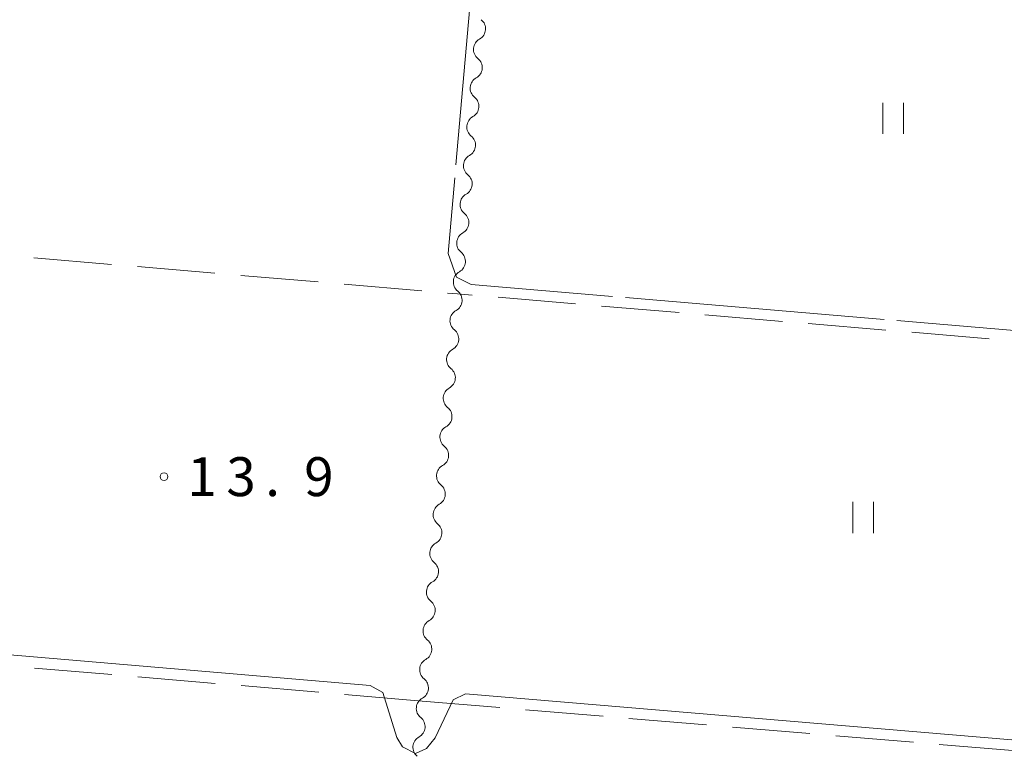
# Model space of a CAD drawing. Units: millimetres. Extents: x -74000 to -72000, y 39000 to 40500.
# Drawn here: x -73651 to -73556, y 39126 to 39197 of the extents above; entities that cross this region are included whole.
import ezdxf

# ---------------------------------------------------------------- set-up
doc = ezdxf.new("R2010")
doc.units = ezdxf.units.MM
for name, color, linetype, lineweight in [('510200_一条河川、細流', 7, 'Continuous', 15), ('630200_耕地界', 7, 'Continuous', 9), ('631100_田', 7, 'Continuous', 9), ('710200_等高線（主曲線）', 7, 'Continuous', 9), ('710300_等高線（補助曲線）', 7, 'Continuous', 9), ('731200_図化機測定による標高点', 7, 'Continuous', 20), ('731207_図化機測定による標高点（注記）', 7, 'Continuous', 20)]:
    doc.layers.add(name, color=color, linetype=linetype, lineweight=lineweight)
doc.styles.add('Style-WORKING', font='txt')

msp = doc.modelspace()

# ---------------------------------------------------------------- linework, layer by layer
at = {"layer": '510200_一条河川、細流'}
for centre, start, end in [((-73607.426725, 39195.958226), 298.988744, 51.227961), ((-73607.746493, 39192.221884), 298.988744, 51.227961), ((-73608.068756, 39188.486532), 298.918509, 51.157725), ((-73608.393104, 39184.750586), 298.918509, 51.157725), ((-73608.717453, 39181.014639), 298.918509, 51.157725), ((-73609.041802, 39177.278692), 298.918509, 51.157725), ((-73609.36615, 39173.542746), 298.918509, 51.157725), ((-73609.690499, 39169.806799), 298.918509, 51.157725), ((-73610.014848, 39166.070852), 298.918509, 51.157725), ((-73610.339197, 39162.334905), 298.918509, 51.157725), ((-73610.663545, 39158.598959), 298.918509, 51.157725), ((-73610.987894, 39154.863012), 298.918509, 51.157725), ((-73611.312243, 39151.127065), 298.918509, 51.157725), ((-73611.636591, 39147.391119), 298.918509, 51.157725), ((-73611.96094, 39143.655172), 298.918509, 51.157725), ((-73612.285289, 39139.919225), 298.918509, 51.157725), ((-73612.609638, 39136.183278), 298.918509, 51.157725), ((-73612.933986, 39132.447332), 298.918509, 51.157725), ((-73613.258335, 39128.711385), 298.918509, 51.157725)]:
    msp.add_arc(centre, 1.129844, start, end, dxfattribs=at)
at = {"layer": '510200_一条河川、細流', "extrusion": (0, 0, -1)}
for centre, start, end in [((73606.333377, 39193.982799), 4.891647, 61.062008), ((73606.333377, 39193.982799), 308.721286, 4.891647), ((73606.653146, 39190.246458), 4.891647, 61.062008), ((73606.653482, 39190.245714), 308.791522, 4.961883), ((73606.977831, 39186.509767), 4.961883, 61.132244), ((73606.977831, 39186.509767), 308.791522, 4.961883), ((73607.302179, 39182.77382), 4.961883, 61.132244), ((73607.302179, 39182.77382), 308.791522, 4.961883), ((73607.626528, 39179.037874), 4.961883, 61.132244), ((73607.626528, 39179.037874), 308.791522, 4.961883), ((73607.950877, 39175.301927), 4.961883, 61.132244), ((73607.950877, 39175.301927), 308.791522, 4.961883), ((73608.275225, 39171.56598), 4.961883, 61.132244), ((73608.275225, 39171.56598), 308.791522, 4.961883), ((73608.599574, 39167.830033), 4.961883, 61.132244), ((73608.599574, 39167.830033), 308.791522, 4.961883), ((73608.923923, 39164.094087), 4.961883, 61.132244), ((73608.923923, 39164.094087), 308.791522, 4.961883), ((73609.248272, 39160.35814), 4.961883, 61.132244), ((73609.248272, 39160.35814), 308.791522, 4.961883), ((73609.57262, 39156.622193), 4.961883, 61.132244), ((73609.57262, 39156.622193), 308.791522, 4.961883), ((73609.896969, 39152.886247), 4.961883, 61.132244), ((73609.896969, 39152.886247), 308.791522, 4.961883), ((73610.221318, 39149.1503), 4.961883, 61.132244), ((73610.221318, 39149.1503), 308.791522, 4.961883), ((73610.545666, 39145.414353), 4.961883, 61.132244), ((73610.545666, 39145.414353), 308.791522, 4.961883), ((73610.870015, 39141.678406), 4.961883, 61.132244), ((73610.870015, 39141.678406), 308.791522, 4.961883), ((73611.194364, 39137.94246), 308.791522, 4.961883), ((73611.194364, 39137.94246), 4.961883, 61.132244), ((73611.518713, 39134.206513), 4.961883, 61.132244), ((73611.518713, 39134.206513), 308.791522, 4.961883), ((73611.843061, 39130.470566), 4.961883, 61.132244), ((73611.843061, 39130.470566), 308.791522, 4.961883), ((73612.16741, 39126.73462), 4.961883, 61.132244), ((73612.16741, 39126.73462), 308.791522, 4.961883)]:
    msp.add_arc(centre, 1.127969, start, end, dxfattribs=at)
at = {"layer": '630200_耕地界'}
for p, q in [((-73649.815, 39173.9), (-73642.342, 39173.263)), ((-73639.851, 39173.051), (-73632.378, 39172.413)), ((-73629.887, 39172.201), (-73622.414, 39171.563)), ((-73619.923, 39171.351), (-73612.45, 39170.713)), ((-73609.959, 39170.501), (-73609.01, 39170.42)), ((-73607.585, 39170.299), (-73609.01, 39170.42)), ((-73597.62, 39169.456), (-73605.094, 39170.088)), ((-73587.656, 39168.612), (-73595.129, 39169.245)), ((-73577.692, 39167.768), (-73585.165, 39168.401)), ((-73567.727, 39166.925), (-73575.201, 39167.557)), ((-73557.763, 39166.081), (-73565.236, 39166.714)), ((-73642.302, 39133.727), (-73649.775, 39134.364)), ((-73632.338, 39132.878), (-73639.811, 39133.515)), ((-73622.374, 39132.029), (-73629.847, 39132.666)), ((-73612.41, 39131.18), (-73619.883, 39131.817)), ((-73612.41, 39131.18), (-73604.936, 39130.554)), ((-73602.445, 39130.345), (-73594.971, 39129.719)), ((-73592.48, 39129.51), (-73585.006, 39128.884)), ((-73582.515, 39128.675), (-73575.041, 39128.049)), ((-73572.55, 39127.841), (-73565.076, 39127.215)), ((-73562.585, 39127.006), (-73555.111, 39126.38))]:
    msp.add_line(p, q, dxfattribs=at)
at = {"layer": '631100_田'}
for p, q in [((-73568.02, 39185.83), (-73568.02, 39188.83)), ((-73566.02, 39185.83), (-73566.02, 39188.83)), ((-73570.91, 39147.37), (-73570.91, 39150.37)), ((-73568.91, 39147.37), (-73568.91, 39150.37))]:
    msp.add_line(p, q, dxfattribs=at)
at = {"layer": '710200_等高線（主曲線）', "flags": 128}
for points in [[(-73611.17, 39127.64), (-73611.99, 39126.6), (-73613.06, 39126.12), (-73614.29, 39126.76), (-73614.86, 39127.66), (-73616.21, 39132), (-73617.43, 39132.69), (-73690.61, 39138.92), (-73692.05, 39139.33), (-73692.98, 39139.99), (-73693.57, 39141.1), (-73693.68, 39142.28), (-73693.22, 39147.44), (-73692.1, 39160.3), (-73692.26, 39161), (-73692.7, 39161.1)], [(-73543.01, 39126.37), (-73608.24, 39131.86), (-73609.42, 39131.3), (-73611.17, 39127.64)]]:
    msp.add_lwpolyline(points, dxfattribs=at)
at = {"layer": '710300_等高線（補助曲線）'}
for p, q in [((-73567.906, 39167.955), (-73592.817, 39170.062)), ((-73541.749, 39165.742), (-73566.66, 39167.849))]:
    msp.add_line(p, q, dxfattribs=at)
at = {"layer": '710300_等高線（補助曲線）', "flags": 128}
for points in [[(-73609.15, 39182.85), (-73607.05, 39206.8), (-73607.038, 39207.758)], [(-73594.062, 39170.167), (-73607.69, 39171.32), (-73609.11, 39172.03), (-73609.9, 39174.3), (-73609.259, 39181.605)]]:
    msp.add_lwpolyline(points, dxfattribs=at)
at = {"layer": '731200_図化機測定による標高点'}
msp.add_circle((-73637.28, 39152.81), 0.375, dxfattribs=at)

# ---------------------------------------------------------------- texts
at = {"layer": '731207_図化機測定による標高点（注記）', "style": 'Style-WORKING'}
for s, p in [('1', (-73635.03, 39150.93)), ('3', (-73631.28, 39150.93)), ('9', (-73623.78, 39150.93)), ('.', (-73627.53, 39150.93))]:
    msp.add_text(s, height=3.75, dxfattribs=at).set_placement(p)

doc.saveas('drawing.dxf')
